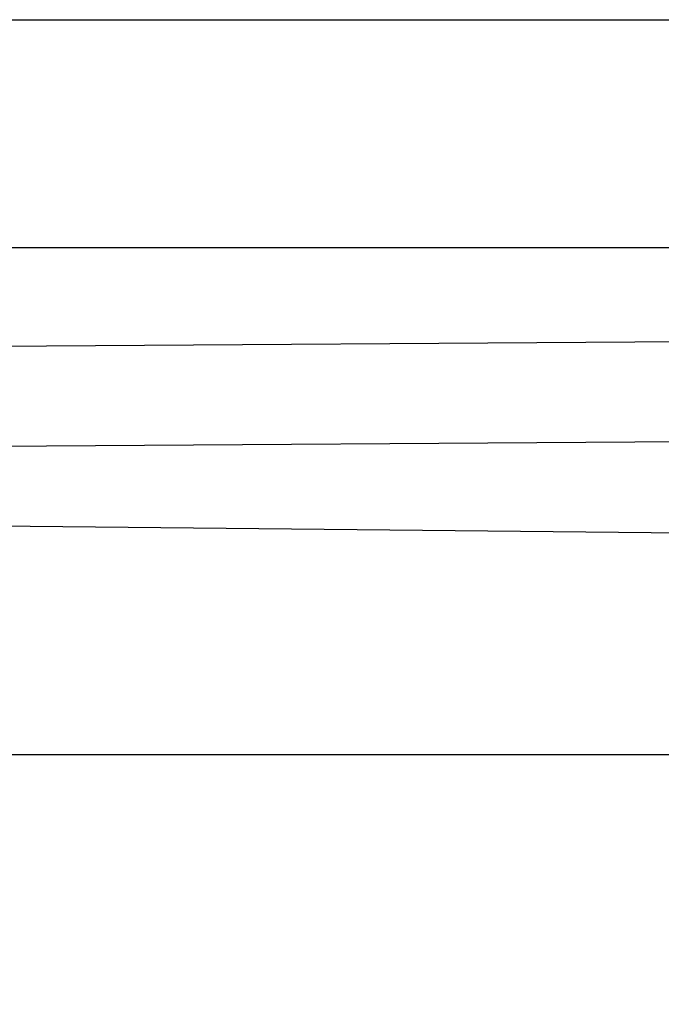
# Model space of a CAD drawing. Units: millimetres. Extents: x 71 to 2780, y -2212 to -1122.
# Drawn here: x 1744 to 1750, y -1569 to -1561 of the extents above; entities that cross this region are included whole.
import ezdxf

# ---------------------------------------------------------------- set-up
doc = ezdxf.new("R2010")
doc.units = ezdxf.units.MM
doc.header["$LTSCALE"] = 65.395
doc.header["$PDMODE"] = 33
doc.header["$PDSIZE"] = 1
doc.layers.get('0').update_dxf_attribs({"linetype": 'CONTINUOUS'})
doc.layers.get('Defpoints').update_dxf_attribs({"linetype": 'CONTINUOUS'})
doc.layers.add('MAZ631278_DXF_CONTINUOUS_LINE', color=7, linetype='CONTINUOUS')
doc.layers.add('MCK666698_DXF_CONTINUOUS_LINE', color=7, linetype='CONTINUOUS')
doc.styles.get("Standard").update_dxf_attribs({"font": 'txt', "width": 0.8})
doc.dimstyles.get("Standard").update_dxf_attribs({"dimtxt": 2.5, "dimasz": 3, "dimexe": 0.18, "dimexo": 0.0625, "dimgap": 0.09, "dimtad": 1, "dimdsep": 46, "dimtxsty": 'Standard', "dimcen": 0.09, "dimadec": 0, "dimazin": 0, "dimtol": 1, "dimtp": 0.01, "dimtm": 0.01, "dimtfac": 1, "dimtofl": 0, "dimtmove": 0, "dimatfit": 3, "dimfxl": 0, "dimtolj": 1, "dimarcsym": 0})

# ---------------------------------------------------------------- blocks, each defined once
blk = doc.blocks.new('*D11')
at = {"color": 0, "lineweight": 0}
for p, q in [((1725.905, -1536.3881), (1662.0433, -1536.3881)), ((1670.0433, -1560.3881), (1670.0433, -1563.9431)), ((1670.0433, -1588.9381), (1670.0433, -1585.3831)), ((1847.555, -1612.9381), (1662.0433, -1612.9381))]:
    blk.add_line(p, q, dxfattribs=at)
for points in [[(1666.0433, -1560.3881), (1674.0433, -1560.3881), (1670.0433, -1536.3881)], [(1666.0433, -1588.9381), (1674.0433, -1588.9381), (1670.0433, -1612.9381)]]:
    blk.add_solid(points, dxfattribs=at)
at = {"layer": 'Defpoints', "color": 0, "lineweight": 0}
for p in [(1670.0433, -1536.3881), (1733.905, -1536.3881), (1855.555, -1612.9381)]:
    blk.add_point(p, dxfattribs=at)
at = {"color": 0, "lineweight": 0, "insert": (1670.0433, -1574.6631), "char_height": 20, "attachment_point": 5}
blk.add_mtext('\\A1;76.6', dxfattribs=at)

msp = doc.modelspace()

# ---------------------------------------------------------------- linework, layer by layer
at = {"layer": 'MAZ631278_DXF_CONTINUOUS_LINE', "color": 7, "linetype": 'Continuous'}
for p, q in [((1758.7754, -1560.8158), (1741.3896, -1560.8158)), ((1758.5146, -1562.8082), (1741.5771, -1562.8082)), ((1743.2358, -1563.6747), (1756.951, -1563.5811)), ((1742.361, -1564.5555), (1757.82, -1564.4501)), ((1758.7592, -1565.3893), (1738.8506, -1565.1865))]:
    msp.add_line(p, q, dxfattribs=at)
at = {"layer": 'MCK666698_DXF_CONTINUOUS_LINE', "color": 7, "linetype": 'Continuous'}
msp.add_line((1734.755, -1567.2381), (1760.455, -1567.2381), dxfattribs=at)

# ---------------------------------------------------------------- dimensions: what is measured, and where the dimension line sits
at = {"lineweight": 0}
dim = msp.add_linear_dim(base=(1670.0433370791, -1536.388139845), p1=(1855.5549769843, -1612.938139845), p2=(1733.9049769843, -1536.388139845), angle=90, dimstyle='Standard', override={"dimscale": 8, "dimexe": 1, "dimexo": 1, "dimtad": 0, "dimtih": 1, "dimdec": 1, "dimdsep": 0, "dimcen": 10.701, "dimtol": 0, "dimtdec": 4, "dimtzin": 0, "dimlwd": 0, "dimlwe": 0}, dxfattribs=at)
dim.commit()
dim.dimension.update_dxf_attribs({"geometry": '*D11', "text_midpoint": (1670.0433370791, -1574.663139845)})

doc.saveas('drawing.dxf')
